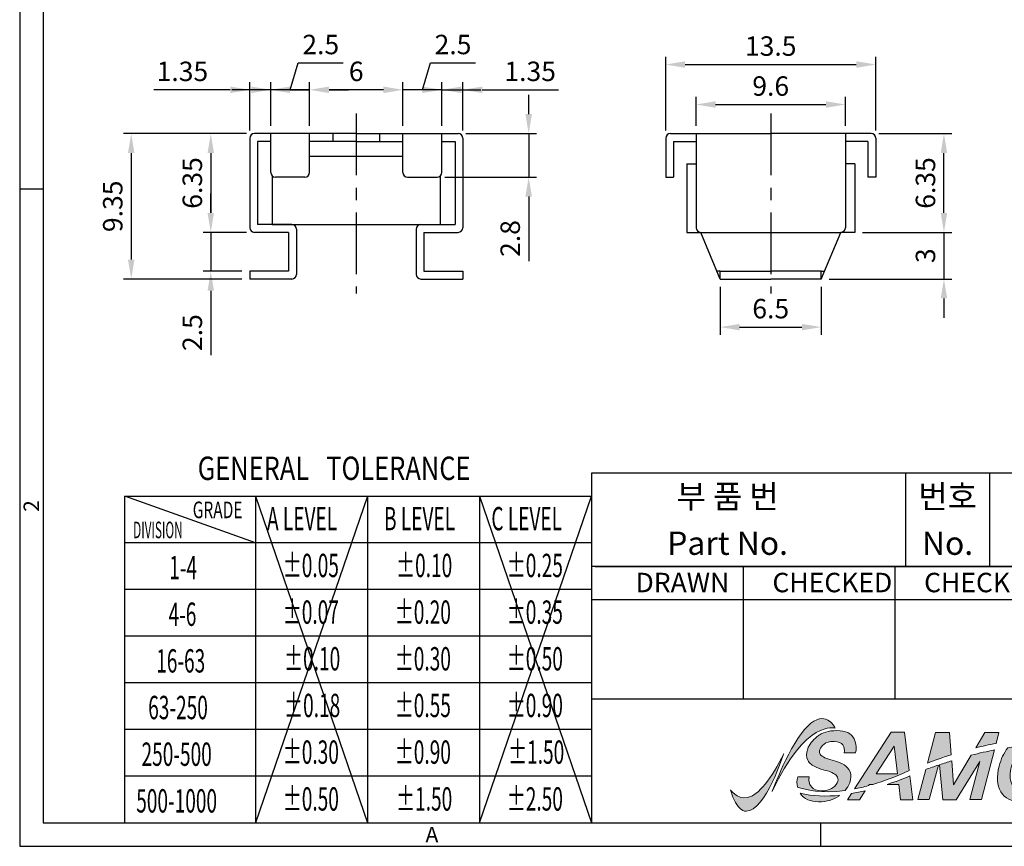
# Model space of a CAD drawing. Units: millimetres. Extents: x 0 to 254, y 0 to 188.
# Drawn here: x 0 to 127, y 0 to 106 of the extents above; entities that cross this region are included whole.
import ezdxf
from ezdxf.enums import TextEntityAlignment as Align

# ---------------------------------------------------------------- set-up
doc = ezdxf.new("R2010")
doc.units = ezdxf.units.MM
doc.header["$LTSCALE"] = 0.5
doc.linetypes.add('AUSGEZOGEN', pattern=[0])
doc.linetypes.add('CENTER', pattern=[50.8, 31.75, -6.35, 6.35, -6.35])
doc.layers.add('Default', color=7, linetype='Continuous')
doc.layers.add('중심선', color=1, linetype='Continuous')
doc.layers.add('레이어 1', color=7, linetype='Continuous', lineweight=0)
doc.styles.get("Standard").update_dxf_attribs({"font": '바른돋움 1', "width": 0.8})
doc.styles.add('style1', font='gulim.ttc')
doc.styles.add('TXT', font='simplex.shx', dxfattribs={"bigfont": 'whgtxt.shx'})
doc.dimstyles.new('ISO-25 A4[0.5]', dxfattribs={"dimtxt": 2.5, "dimasz": 2.5, "dimexe": 1, "dimexo": 1, "dimgap": 0.8, "dimtad": 1, "dimlfac": 0.5, "dimdsep": 46, "dimtxsty": 'Standard', "dimcen": 2.5, "dimclrd": 6, "dimclre": 6, "dimazin": 2, "dimtfac": 1, "dimtmove": 0, "dimatfit": 3, "dimfxl": 0, "dimarcsym": 0})

# ---------------------------------------------------------------- blocks, each defined once
blk = doc.blocks.new('*D29')
at = {"layer": 'Default', "color": 6, "lineweight": -2, "ltscale": 0.5}
for p, q in [((29.17, 91.64), (13.34, 91.64)), ((14.34, 89.14), (14.34, 75.44)), ((28.57, 72.94), (13.34, 72.94))]:
    blk.add_line(p, q, dxfattribs=at)
at = {"layer": 'Default', "color": 6, "ltscale": 0.5}
for points in [[(13.92, 89.14), (14.75, 89.14), (14.34, 91.64)], [(13.92, 75.44), (14.75, 75.44), (14.34, 72.94)]]:
    blk.add_solid(points, dxfattribs=at)
at = {"layer": 'Defpoints', "color": 0, "ltscale": 0.5}
for p in [(30.17, 91.64), (14.34, 72.94), (29.57, 72.94)]:
    blk.add_point(p, dxfattribs=at)
at = {"layer": 'Default', "color": 0, "ltscale": 0.5, "insert": (12.29, 82.29), "char_height": 2.5, "attachment_point": 5, "rotation": 90}
blk.add_mtext('9.35', dxfattribs=at)
blk = doc.blocks.new('*D30')
at = {"layer": 'Default', "color": 6, "lineweight": -2, "ltscale": 0.5}
for p, q in [((29.17, 91.64), (23.57, 91.64)), ((24.57, 89.14), (24.57, 81.44)), ((29.17, 78.94), (23.57, 78.94))]:
    blk.add_line(p, q, dxfattribs=at)
at = {"layer": 'Default', "color": 6, "ltscale": 0.5}
for points in [[(24.15, 89.14), (24.98, 89.14), (24.57, 91.64)], [(24.15, 81.44), (24.98, 81.44), (24.57, 78.94)]]:
    blk.add_solid(points, dxfattribs=at)
at = {"layer": 'Defpoints', "color": 0, "ltscale": 0.5}
for p in [(30.17, 91.64), (24.57, 78.94), (30.17, 78.94)]:
    blk.add_point(p, dxfattribs=at)
at = {"layer": 'Default', "color": 0, "ltscale": 0.5, "insert": (22.52, 85.29), "char_height": 2.5, "attachment_point": 5, "rotation": 90}
blk.add_mtext('6.35', dxfattribs=at)
blk = doc.blocks.new('*D31')
at = {"layer": 'Default', "color": 6, "lineweight": -2, "ltscale": 0.5}
for p, q in [((24.57, 81.44), (24.57, 83.94)), ((29.17, 78.94), (23.57, 78.94)), ((24.57, 78.94), (24.57, 73.94)), ((28.57, 73.94), (23.57, 73.94)), ((24.57, 71.44), (24.57, 63.15))]:
    blk.add_line(p, q, dxfattribs=at)
at = {"layer": 'Default', "color": 6, "ltscale": 0.5}
for points in [[(24.15, 81.44), (24.98, 81.44), (24.57, 78.94)], [(24.15, 71.44), (24.98, 71.44), (24.57, 73.94)]]:
    blk.add_solid(points, dxfattribs=at)
at = {"layer": 'Defpoints', "color": 0, "ltscale": 0.5}
for p in [(30.17, 78.94), (24.57, 73.94), (29.57, 73.94)]:
    blk.add_point(p, dxfattribs=at)
at = {"layer": 'Default', "color": 0, "ltscale": 0.5, "insert": (22.52, 66.05), "char_height": 2.5, "attachment_point": 5, "rotation": 90}
blk.add_mtext('2.5', dxfattribs=at)
blk = doc.blocks.new('*D3')
at = {"layer": 'Default', "color": 6, "lineweight": -2, "ltscale": 0.5}
for p, q in [((65.44, 94.14), (65.44, 96.64)), ((57.37, 91.64), (66.44, 91.64)), ((65.44, 91.64), (65.44, 86.04)), ((54.67, 86.04), (66.44, 86.04)), ((65.44, 83.54), (65.44, 75.25))]:
    blk.add_line(p, q, dxfattribs=at)
at = {"layer": 'Default', "color": 6, "ltscale": 0.5}
for points in [[(65.02, 94.14), (65.86, 94.14), (65.44, 91.64)], [(65.02, 83.54), (65.86, 83.54), (65.44, 86.04)]]:
    blk.add_solid(points, dxfattribs=at)
at = {"layer": 'Defpoints', "color": 0, "ltscale": 0.5}
for p in [(56.37, 91.64), (53.67, 86.04), (65.44, 86.04)]:
    blk.add_point(p, dxfattribs=at)
at = {"layer": 'Default', "color": 0, "ltscale": 0.5, "insert": (63.39, 78.15), "char_height": 2.5, "attachment_point": 5, "rotation": 90}
blk.add_mtext('2.8', dxfattribs=at)
blk = doc.blocks.new('*D4')
at = {"layer": 'Default', "color": 6, "lineweight": -2, "ltscale": 0.5}
for p, q in [((54.27, 92.64), (54.27, 98.27)), ((56.97, 92.04), (56.97, 98.27)), ((51.77, 97.27), (49.27, 97.27)), ((54.27, 97.27), (56.97, 97.27)), ((59.47, 97.27), (69.29, 97.27))]:
    blk.add_line(p, q, dxfattribs=at)
at = {"layer": 'Default', "color": 6, "ltscale": 0.5}
for points in [[(51.77, 97.69), (51.77, 96.85), (54.27, 97.27)], [(59.47, 97.69), (59.47, 96.85), (56.97, 97.27)]]:
    blk.add_solid(points, dxfattribs=at)
at = {"layer": 'Defpoints', "color": 0, "ltscale": 0.5}
for p in [(56.97, 97.27), (54.27, 91.64), (56.97, 91.04)]:
    blk.add_point(p, dxfattribs=at)
at = {"layer": 'Default', "color": 0, "ltscale": 0.5, "insert": (65.63, 99.32), "char_height": 2.5, "attachment_point": 5}
blk.add_mtext('1.35', dxfattribs=at)
blk = doc.blocks.new('*D5')
at = {"layer": 'Default', "color": 6, "lineweight": -2, "ltscale": 0.5}
for p, q in [((51.77, 97.27), (52.81, 100.72)), ((52.81, 100.72), (58.6, 100.72)), ((49.27, 92.64), (49.27, 98.27)), ((54.27, 92.64), (54.27, 98.27)), ((46.77, 97.27), (44.27, 97.27)), ((54.27, 97.27), (49.27, 97.27)), ((54.27, 97.27), (49.27, 97.27)), ((56.77, 97.27), (59.27, 97.27))]:
    blk.add_line(p, q, dxfattribs=at)
at = {"layer": 'Default', "color": 6, "ltscale": 0.5}
for points in [[(46.77, 97.69), (46.77, 96.85), (49.27, 97.27)], [(56.77, 97.69), (56.77, 96.85), (54.27, 97.27)]]:
    blk.add_solid(points, dxfattribs=at)
at = {"layer": 'Defpoints', "color": 0, "ltscale": 0.5}
for p in [(49.27, 97.27), (49.27, 91.64), (54.27, 91.64)]:
    blk.add_point(p, dxfattribs=at)
at = {"layer": 'Default', "color": 0, "ltscale": 0.5, "insert": (55.71, 102.77), "char_height": 2.5, "attachment_point": 5}
blk.add_mtext('2.5', dxfattribs=at)
blk = doc.blocks.new('*D6')
at = {"layer": 'Default', "color": 6, "lineweight": -2, "ltscale": 0.5}
for p, q in [((37.27, 92.64), (37.27, 98.27)), ((49.27, 92.64), (49.27, 98.27)), ((46.77, 97.27), (39.77, 97.27))]:
    blk.add_line(p, q, dxfattribs=at)
at = {"layer": 'Default', "color": 6, "ltscale": 0.5}
for points in [[(39.77, 97.69), (39.77, 96.85), (37.27, 97.27)], [(46.77, 97.69), (46.77, 96.85), (49.27, 97.27)]]:
    blk.add_solid(points, dxfattribs=at)
at = {"layer": 'Defpoints', "color": 0, "ltscale": 0.5}
for p in [(37.27, 97.27), (37.27, 91.64), (49.27, 91.64)]:
    blk.add_point(p, dxfattribs=at)
at = {"layer": 'Default', "color": 0, "ltscale": 0.5, "insert": (43.27, 99.32), "char_height": 2.5, "attachment_point": 5}
blk.add_mtext('6', dxfattribs=at)
blk = doc.blocks.new('*D20')
at = {"layer": 'Default', "color": 6, "lineweight": -2, "ltscale": 0.5}
for p, q in [((34.77, 97.27), (35.81, 100.72)), ((35.81, 100.72), (41.6, 100.72)), ((32.27, 92.64), (32.27, 98.27)), ((37.27, 92.64), (37.27, 98.27)), ((29.77, 97.27), (27.27, 97.27)), ((37.27, 97.27), (32.27, 97.27)), ((37.27, 97.27), (32.27, 97.27)), ((39.77, 97.27), (42.27, 97.27))]:
    blk.add_line(p, q, dxfattribs=at)
at = {"layer": 'Default', "color": 6, "ltscale": 0.5}
for points in [[(29.77, 97.69), (29.77, 96.85), (32.27, 97.27)], [(39.77, 97.69), (39.77, 96.85), (37.27, 97.27)]]:
    blk.add_solid(points, dxfattribs=at)
at = {"layer": 'Defpoints', "color": 0, "ltscale": 0.5}
for p in [(32.27, 97.27), (32.27, 91.64), (37.27, 91.64)]:
    blk.add_point(p, dxfattribs=at)
at = {"layer": 'Default', "color": 0, "ltscale": 0.5, "insert": (38.71, 102.77), "char_height": 2.5, "attachment_point": 5}
blk.add_mtext('2.5', dxfattribs=at)
blk = doc.blocks.new('*D21')
at = {"layer": 'Default', "color": 6, "lineweight": -2, "ltscale": 0.5}
for p, q in [((29.57, 92.04), (29.57, 98.27)), ((32.27, 92.64), (32.27, 98.27)), ((27.07, 97.27), (17.26, 97.27)), ((32.27, 97.27), (29.57, 97.27)), ((34.77, 97.27), (37.27, 97.27))]:
    blk.add_line(p, q, dxfattribs=at)
at = {"layer": 'Default', "color": 6, "ltscale": 0.5}
for points in [[(27.07, 97.69), (27.07, 96.85), (29.57, 97.27)], [(34.77, 97.69), (34.77, 96.85), (32.27, 97.27)]]:
    blk.add_solid(points, dxfattribs=at)
at = {"layer": 'Defpoints', "color": 0, "ltscale": 0.5}
for p in [(29.57, 97.27), (32.27, 91.64), (29.57, 91.04)]:
    blk.add_point(p, dxfattribs=at)
at = {"layer": 'Default', "color": 0, "ltscale": 0.5, "insert": (20.92, 99.32), "char_height": 2.5, "attachment_point": 5}
blk.add_mtext('1.35', dxfattribs=at)
blk = doc.blocks.new('*D14')
at = {"layer": 'Default', "color": 6, "lineweight": -2, "ltscale": 0.5}
for p, q in [((86.96, 92.64), (86.96, 96.38)), ((106.16, 92.64), (106.16, 96.38)), ((89.46, 95.38), (103.66, 95.38))]:
    blk.add_line(p, q, dxfattribs=at)
at = {"layer": 'Default', "color": 6, "ltscale": 0.5}
for points in [[(89.46, 95.79), (89.46, 94.96), (86.96, 95.38)], [(103.66, 95.79), (103.66, 94.96), (106.16, 95.38)]]:
    blk.add_solid(points, dxfattribs=at)
at = {"layer": 'Defpoints', "color": 0, "ltscale": 0.5}
for p in [(106.16, 95.38), (86.96, 91.64), (106.16, 91.64)]:
    blk.add_point(p, dxfattribs=at)
at = {"layer": 'Default', "color": 0, "ltscale": 0.5, "insert": (96.56, 97.43), "char_height": 2.5, "attachment_point": 5}
blk.add_mtext('9.6', dxfattribs=at)
blk = doc.blocks.new('*D15')
at = {"layer": 'Default', "color": 6, "lineweight": -2, "ltscale": 0.5}
for p, q in [((90.06, 71.94), (90.06, 65.76)), ((103.06, 71.94), (103.06, 65.76)), ((92.56, 66.76), (100.56, 66.76))]:
    blk.add_line(p, q, dxfattribs=at)
at = {"layer": 'Default', "color": 6, "ltscale": 0.5}
for points in [[(92.56, 67.17), (92.56, 66.34), (90.06, 66.76)], [(100.56, 67.17), (100.56, 66.34), (103.06, 66.76)]]:
    blk.add_solid(points, dxfattribs=at)
at = {"layer": 'Defpoints', "color": 0, "ltscale": 0.5}
for p in [(90.06, 72.94), (103.06, 72.94), (103.06, 66.76)]:
    blk.add_point(p, dxfattribs=at)
at = {"layer": 'Default', "color": 0, "ltscale": 0.5, "insert": (96.56, 68.81), "char_height": 2.5, "attachment_point": 5}
blk.add_mtext('6.5', dxfattribs=at)
blk = doc.blocks.new('*D7')
at = {"layer": 'Default', "color": 6, "lineweight": -2, "ltscale": 0.5}
for p, q in [((83.06, 92.04), (83.06, 101.52)), ((110.06, 92.04), (110.06, 101.52)), ((85.56, 100.52), (107.56, 100.52))]:
    blk.add_line(p, q, dxfattribs=at)
at = {"layer": 'Default', "color": 6, "ltscale": 0.5}
for points in [[(85.56, 100.94), (85.56, 100.1), (83.06, 100.52)], [(107.56, 100.94), (107.56, 100.1), (110.06, 100.52)]]:
    blk.add_solid(points, dxfattribs=at)
at = {"layer": 'Defpoints', "color": 0, "ltscale": 0.5}
for p in [(110.06, 100.52), (83.06, 91.04), (110.06, 91.04)]:
    blk.add_point(p, dxfattribs=at)
at = {"layer": 'Default', "color": 0, "ltscale": 0.5, "insert": (96.56, 102.57), "char_height": 2.5, "attachment_point": 5}
blk.add_mtext('13.5', dxfattribs=at)
blk = doc.blocks.new('*D8')
at = {"layer": 'Default', "color": 6, "lineweight": -2, "ltscale": 0.5}
for p, q in [((118.83, 81.44), (118.83, 83.94)), ((108.36, 78.94), (119.83, 78.94)), ((118.83, 78.94), (118.83, 72.94)), ((104.06, 72.94), (119.83, 72.94)), ((118.83, 70.44), (118.83, 67.94))]:
    blk.add_line(p, q, dxfattribs=at)
at = {"layer": 'Default', "color": 6, "ltscale": 0.5}
for points in [[(118.42, 81.44), (119.25, 81.44), (118.83, 78.94)], [(118.42, 70.44), (119.25, 70.44), (118.83, 72.94)]]:
    blk.add_solid(points, dxfattribs=at)
at = {"layer": 'Defpoints', "color": 0, "ltscale": 0.5}
for p in [(107.36, 78.94), (103.06, 72.94), (118.83, 72.94)]:
    blk.add_point(p, dxfattribs=at)
at = {"layer": 'Default', "color": 0, "ltscale": 0.5, "insert": (116.78, 75.94), "char_height": 2.5, "attachment_point": 5, "rotation": 90}
blk.add_mtext('3', dxfattribs=at)
blk = doc.blocks.new('*D9')
at = {"layer": 'Default', "color": 6, "lineweight": -2, "ltscale": 0.5}
for p, q in [((110.46, 91.64), (119.83, 91.64)), ((118.83, 81.44), (118.83, 89.14)), ((108.36, 78.94), (119.83, 78.94))]:
    blk.add_line(p, q, dxfattribs=at)
at = {"layer": 'Default', "color": 6, "ltscale": 0.5}
for points in [[(118.42, 89.14), (119.25, 89.14), (118.83, 91.64)], [(118.42, 81.44), (119.25, 81.44), (118.83, 78.94)]]:
    blk.add_solid(points, dxfattribs=at)
at = {"layer": 'Defpoints', "color": 0, "ltscale": 0.5}
for p in [(109.46, 91.64), (118.83, 91.64), (107.36, 78.94)]:
    blk.add_point(p, dxfattribs=at)
at = {"layer": 'Default', "color": 0, "ltscale": 0.5, "insert": (116.78, 85.29), "char_height": 2.5, "attachment_point": 5, "rotation": 90}
blk.add_mtext('6.35', dxfattribs=at)
blk = doc.blocks.new('Block_1')
at = {"layer": '레이어 1'}
h = blk.add_hatch(color=253, dxfattribs=at)
h.dxf.hatch_style = 2
edge = h.paths.add_edge_path()
edge.add_spline(control_points=[(89.03, -153.11), (89.03, -153.11), (91.34, -146.85), (93.62, -144.67), (95.89, -142.49), (97.05, -144.73), (97.13, -144.95), (97.13, -144.95), (93.38, -143.76), (89.03, -153.11)], knot_values=[0, 0, 0, 0, 1, 1, 1, 2, 2, 2, 3, 3, 3, 3], degree=3, periodic=0)
h = blk.add_hatch(color=253, dxfattribs=at)
h.dxf.hatch_style = 2
edge = h.paths.add_edge_path()
edge.add_spline(control_points=[(83.67, -152.86), (83.67, -152.86), (84.47, -154.1), (85.88, -153.86), (87.29, -153.61), (88.99, -151.43), (90.53, -148.21), (90.53, -148.21), (88.2, -155.66), (85.69, -155.62), (85.69, -155.62), (84.49, -155.78), (83.67, -152.86)], knot_values=[0, 0, 0, 0, 1, 1, 1, 2, 2, 2, 3, 3, 3, 4, 4, 4, 4], degree=3, periodic=0)
for points, knots in [([(89.03, -153.11), (89.03, -153.11), (91.34, -146.85), (93.62, -144.67), (95.89, -142.49), (97.05, -144.73), (97.13, -144.95), (97.13, -144.95), (93.38, -143.76), (89.03, -153.11)], [0, 0, 0, 0, 1, 1, 1, 2, 2, 2, 3, 3, 3, 3]), ([(83.67, -152.86), (83.67, -152.86), (84.47, -154.1), (85.88, -153.86), (87.29, -153.61), (88.99, -151.43), (90.53, -148.21), (90.53, -148.21), (88.2, -155.66), (85.69, -155.62), (85.69, -155.62), (84.49, -155.78), (83.67, -152.86)], [0, 0, 0, 0, 1, 1, 1, 2, 2, 2, 3, 3, 3, 4, 4, 4, 4])]:
    blk.add_open_spline(points, degree=3, knots=knots, dxfattribs=at)
blk = doc.blocks.new('Block_2')
at = {"layer": '레이어 1'}
h = blk.add_hatch(color=253, dxfattribs=at)
h.dxf.hatch_style = 2
edge = h.paths.add_edge_path()
edge.add_spline(control_points=[(112.36, -152.23), (112.36, -152.23), (112.13, -149.15), (112.13, -149.15), (111.63, -149.3), (111.1, -149.47), (110.56, -149.65), (110.56, -149.65), (110.97, -154.15), (110.97, -154.15), (110.97, -154.15), (112.72, -154.15), (112.72, -154.15), (112.72, -154.15), (115.73, -149.25), (115.73, -149.25), (115.73, -149.25), (114.44, -154.14), (114.44, -154.14), (114.44, -154.14), (115.94, -154.14), (115.94, -154.14), (115.94, -154.14), (117.61, -147.75), (117.61, -147.75), (116.7, -147.93), (115.71, -148.15), (114.63, -148.43), (114.63, -148.43), (112.36, -152.23), (112.36, -152.23)], knot_values=[0, 0, 0, 0, 1, 1, 1, 2, 2, 2, 3, 3, 3, 4, 4, 4, 5, 5, 5, 6, 6, 6, 7, 7, 7, 8, 8, 8, 9, 9, 9, 10, 10, 10, 10], degree=3, periodic=0)
h = blk.add_hatch(color=253, dxfattribs=at)
h.dxf.hatch_style = 2
edge = h.paths.add_edge_path()
edge.add_spline(control_points=[(124.55, -147.56), (124.82, -148.16), (124.83, -148.91), (124.59, -149.82), (124.35, -150.75), (123.93, -151.52), (123.35, -152.11), (122.76, -152.71), (122.1, -153.01), (121.37, -153.01), (120.62, -153.01), (120.12, -152.71), (119.85, -152.11), (119.59, -151.52), (119.58, -150.75), (119.83, -149.82), (120.07, -148.91), (120.48, -148.16), (121.05, -147.56), (121.15, -147.46), (121.26, -147.37), (121.37, -147.28), (120.75, -147.31), (120.07, -147.37), (119.33, -147.47), (118.83, -148.15), (118.46, -148.93), (118.23, -149.82), (117.87, -151.17), (117.95, -152.27), (118.44, -153.12), (118.94, -153.96), (119.79, -154.39), (121, -154.39), (122.22, -154.39), (123.29, -153.96), (124.23, -153.12), (125.17, -152.27), (125.82, -151.17), (126.18, -149.82), (126.35, -149.18), (126.42, -148.59), (126.39, -148.06), (125.96, -147.82), (125.34, -147.59), (124.48, -147.43), (124.5, -147.48), (124.53, -147.52), (124.55, -147.56)], knot_values=[0, 0, 0, 0, 1, 1, 1, 2, 2, 2, 3, 3, 3, 4, 4, 4, 5, 5, 5, 6, 6, 6, 7, 7, 7, 8, 8, 8, 9, 9, 9, 10, 10, 10, 11, 11, 11, 12, 12, 12, 13, 13, 13, 14, 14, 14, 15, 15, 15, 16, 16, 16, 16], degree=3, periodic=0)
h = blk.add_hatch(color=253, dxfattribs=at)
h.dxf.hatch_style = 2
edge = h.paths.add_edge_path()
edge.add_spline(control_points=[(107.76, -154.14), (107.76, -154.14), (109.25, -154.14), (109.25, -154.14), (109.25, -154.14), (110.42, -149.7), (110.42, -149.7), (109.89, -149.88), (109.34, -150.06), (108.78, -150.27), (108.78, -150.27), (107.76, -154.14), (107.76, -154.14)], knot_values=[0, 0, 0, 0, 1, 1, 1, 2, 2, 2, 3, 3, 3, 4, 4, 4, 4], degree=3, periodic=0)
h = blk.add_hatch(color=253, dxfattribs=at)
h.dxf.hatch_style = 2
edge = h.paths.add_edge_path()
edge.add_spline(control_points=[(105.31, -152.19), (105.31, -152.19), (105.54, -154.15), (105.54, -154.15), (105.54, -154.15), (107.12, -154.15), (107.12, -154.15), (107.12, -154.15), (106.75, -151.09), (106.75, -151.09), (106.06, -151.38), (105.04, -151.79), (103.83, -152.19), (103.83, -152.19), (105.31, -152.19), (105.31, -152.19)], knot_values=[0, 0, 0, 0, 1, 1, 1, 2, 2, 2, 3, 3, 3, 4, 4, 4, 5, 5, 5, 5], degree=3, periodic=0)
h = blk.add_hatch(color=253, dxfattribs=at)
h.dxf.hatch_style = 2
edge = h.paths.add_edge_path()
edge.add_spline(control_points=[(98.72, -154.16), (98.72, -154.16), (100.27, -154.16), (100.27, -154.16), (100.27, -154.16), (101.02, -152.99), (101.02, -152.99), (100.44, -153.13), (99.84, -153.26), (99.23, -153.36), (99.23, -153.36), (98.72, -154.16), (98.72, -154.16)], knot_values=[0, 0, 0, 0, 1, 1, 1, 2, 2, 2, 3, 3, 3, 4, 4, 4, 4], degree=3, periodic=0)
h = blk.add_hatch(color=253, dxfattribs=at)
h.dxf.hatch_style = 2
edge = h.paths.add_edge_path()
edge.add_spline(control_points=[(92.65, -153.32), (92.66, -153.33), (92.67, -153.35), (92.68, -153.37), (93.14, -154.07), (93.92, -154.41), (95.02, -154.41), (96.03, -154.41), (96.9, -154.17), (97.61, -153.67), (97.65, -153.64), (97.7, -153.6), (97.74, -153.57), (96.01, -153.75), (94.25, -153.72), (92.65, -153.32)], knot_values=[0, 0, 0, 0, 1, 1, 1, 2, 2, 2, 3, 3, 3, 4, 4, 4, 5, 5, 5, 5], degree=3, periodic=0)
for points, knots in [([(112.36, -152.23), (112.36, -152.23), (112.13, -149.15), (112.13, -149.15), (111.63, -149.3), (111.1, -149.47), (110.56, -149.65), (110.56, -149.65), (110.97, -154.15), (110.97, -154.15), (110.97, -154.15), (112.72, -154.15), (112.72, -154.15), (112.72, -154.15), (115.73, -149.25), (115.73, -149.25), (115.73, -149.25), (114.44, -154.14), (114.44, -154.14), (114.44, -154.14), (115.94, -154.14), (115.94, -154.14), (115.94, -154.14), (117.61, -147.75), (117.61, -147.75), (116.7, -147.93), (115.71, -148.15), (114.63, -148.43), (114.63, -148.43), (112.36, -152.23), (112.36, -152.23)], [0, 0, 0, 0, 1, 1, 1, 2, 2, 2, 3, 3, 3, 4, 4, 4, 5, 5, 5, 6, 6, 6, 7, 7, 7, 8, 8, 8, 9, 9, 9, 10, 10, 10, 10]), ([(124.55, -147.56), (124.82, -148.16), (124.83, -148.91), (124.59, -149.82), (124.35, -150.75), (123.93, -151.52), (123.35, -152.11), (122.76, -152.71), (122.1, -153.01), (121.37, -153.01), (120.62, -153.01), (120.12, -152.71), (119.85, -152.11), (119.59, -151.52), (119.58, -150.75), (119.83, -149.82), (120.07, -148.91), (120.48, -148.16), (121.05, -147.56), (121.15, -147.46), (121.26, -147.37), (121.37, -147.28), (120.75, -147.31), (120.07, -147.37), (119.33, -147.47), (118.83, -148.15), (118.46, -148.93), (118.23, -149.82), (117.87, -151.17), (117.95, -152.27), (118.44, -153.12), (118.94, -153.96), (119.79, -154.39), (121, -154.39), (122.22, -154.39), (123.29, -153.96), (124.23, -153.12), (125.17, -152.27), (125.82, -151.17), (126.18, -149.82), (126.35, -149.18), (126.42, -148.59), (126.39, -148.06), (125.96, -147.82), (125.34, -147.59), (124.48, -147.43), (124.5, -147.48), (124.53, -147.52), (124.55, -147.56)], [0, 0, 0, 0, 1, 1, 1, 2, 2, 2, 3, 3, 3, 4, 4, 4, 5, 5, 5, 6, 6, 6, 7, 7, 7, 8, 8, 8, 9, 9, 9, 10, 10, 10, 11, 11, 11, 12, 12, 12, 13, 13, 13, 14, 14, 14, 15, 15, 15, 16, 16, 16, 16]), ([(107.76, -154.14), (107.76, -154.14), (109.25, -154.14), (109.25, -154.14), (109.25, -154.14), (110.42, -149.7), (110.42, -149.7), (109.89, -149.88), (109.34, -150.06), (108.78, -150.27), (108.78, -150.27), (107.76, -154.14), (107.76, -154.14)], [0, 0, 0, 0, 1, 1, 1, 2, 2, 2, 3, 3, 3, 4, 4, 4, 4]), ([(105.31, -152.19), (105.31, -152.19), (105.54, -154.15), (105.54, -154.15), (105.54, -154.15), (107.12, -154.15), (107.12, -154.15), (107.12, -154.15), (106.75, -151.09), (106.75, -151.09), (106.06, -151.38), (105.04, -151.79), (103.83, -152.19), (103.83, -152.19), (105.31, -152.19), (105.31, -152.19)], [0, 0, 0, 0, 1, 1, 1, 2, 2, 2, 3, 3, 3, 4, 4, 4, 5, 5, 5, 5]), ([(98.72, -154.16), (98.72, -154.16), (100.27, -154.16), (100.27, -154.16), (100.27, -154.16), (101.02, -152.99), (101.02, -152.99), (100.44, -153.13), (99.84, -153.26), (99.23, -153.36), (99.23, -153.36), (98.72, -154.16), (98.72, -154.16)], [0, 0, 0, 0, 1, 1, 1, 2, 2, 2, 3, 3, 3, 4, 4, 4, 4]), ([(92.65, -153.32), (92.66, -153.33), (92.67, -153.35), (92.68, -153.37), (93.14, -154.07), (93.92, -154.41), (95.02, -154.41), (96.03, -154.41), (96.9, -154.17), (97.61, -153.67), (97.65, -153.64), (97.7, -153.6), (97.74, -153.57), (96.01, -153.75), (94.25, -153.72), (92.65, -153.32)], [0, 0, 0, 0, 1, 1, 1, 2, 2, 2, 3, 3, 3, 4, 4, 4, 5, 5, 5, 5])]:
    blk.add_open_spline(points, degree=3, knots=knots, dxfattribs=at)
blk = doc.blocks.new('Block_3')
at = {"layer": '레이어 1'}
h = blk.add_hatch(color=253, dxfattribs=at)
h.dxf.hatch_style = 2
edge = h.paths.add_edge_path()
edge.add_spline(control_points=[(98.41, -152.96), (98.68, -152.65), (98.88, -152.31), (99.01, -151.96), (99.2, -151.42), (99.22, -150.95), (99.06, -150.56), (98.9, -150.16), (98.64, -149.86), (98.29, -149.65), (97.88, -149.41), (97.47, -149.24), (97.05, -149.14), (96.62, -149.04), (96.27, -148.94), (95.99, -148.83), (95.73, -148.72), (95.51, -148.58), (95.32, -148.41), (95.13, -148.24), (95.09, -148.01), (95.19, -147.71), (95.27, -147.46), (95.45, -147.22), (95.72, -147), (96, -146.78), (96.42, -146.66), (97, -146.66), (97.57, -146.66), (97.95, -146.81), (98.14, -147.11), (98.33, -147.4), (98.38, -147.74), (98.28, -148.13), (98.28, -148.13), (99.76, -148.13), (99.76, -148.13), (99.93, -147.62), (99.87, -147.02), (99.57, -146.31), (99.26, -145.61), (98.52, -145.26), (97.35, -145.26), (96.31, -145.26), (95.47, -145.51), (94.83, -146.02), (94.2, -146.54), (93.79, -147.06), (93.61, -147.61), (93.41, -148.19), (93.42, -148.68), (93.63, -149.07), (93.84, -149.46), (94.2, -149.76), (94.69, -149.98), (95.09, -150.17), (95.48, -150.3), (95.88, -150.37), (96.27, -150.43), (96.62, -150.57), (96.95, -150.76), (97.19, -150.88), (97.36, -151.04), (97.45, -151.25), (97.55, -151.45), (97.53, -151.69), (97.4, -151.97), (97.25, -152.28), (97, -152.53), (96.67, -152.72), (96.34, -152.91), (95.91, -153.01), (95.39, -153.01), (94.82, -153.01), (94.38, -152.83), (94.08, -152.48), (93.78, -152.13), (93.69, -151.71), (93.82, -151.22), (93.82, -151.22), (92.34, -151.22), (92.34, -151.22), (92.2, -151.66), (92.19, -152.1), (92.3, -152.52), (93.35, -152.9), (95.36, -153.36), (98.41, -152.96)], knot_values=[0, 0, 0, 0, 1, 1, 1, 2, 2, 2, 3, 3, 3, 4, 4, 4, 5, 5, 5, 6, 6, 6, 7, 7, 7, 8, 8, 8, 9, 9, 9, 10, 10, 10, 11, 11, 11, 12, 12, 12, 13, 13, 13, 14, 14, 14, 15, 15, 15, 16, 16, 16, 17, 17, 17, 18, 18, 18, 19, 19, 19, 20, 20, 20, 21, 21, 21, 22, 22, 22, 23, 23, 23, 24, 24, 24, 25, 25, 25, 26, 26, 26, 27, 27, 27, 28, 28, 28, 29, 29, 29, 29], degree=3, periodic=0)
h = blk.add_hatch(color=253, dxfattribs=at)
h.dxf.hatch_style = 2
edge = h.paths.add_edge_path()
edge.add_spline(control_points=[(104.74, -147.25), (104.74, -147.25), (105.14, -150.82), (105.14, -150.82), (105.14, -150.82), (102.43, -150.82), (102.43, -150.82), (102.43, -150.82), (104.74, -147.25), (104.74, -147.25)], knot_values=[0, 0, 0, 0, 1, 1, 1, 2, 2, 2, 3, 3, 3, 3], degree=3, periodic=0)
edge = h.paths.add_edge_path()
edge.add_spline(control_points=[(101.54, -152.19), (101.54, -152.19), (101.98, -152.19), (101.98, -152.19), (103.39, -151.77), (104.95, -151.2), (106.67, -150.41), (106.67, -150.41), (106.07, -145.48), (106.07, -145.48), (106.07, -145.48), (104.33, -145.48), (104.33, -145.48), (104.33, -145.48), (99.62, -152.76), (99.62, -152.76), (100.19, -152.65), (100.8, -152.51), (101.44, -152.34), (101.44, -152.34), (101.54, -152.19), (101.54, -152.19)], knot_values=[0, 0, 0, 0, 1, 1, 1, 2, 2, 2, 3, 3, 3, 4, 4, 4, 5, 5, 5, 6, 6, 6, 7, 7, 7, 7], degree=3, periodic=0)
h = blk.add_hatch(color=253, dxfattribs=at)
h.dxf.hatch_style = 2
edge = h.paths.add_edge_path()
edge.add_spline(control_points=[(111.85, -145.49), (111.85, -145.49), (110.04, -145.49), (110.04, -145.49), (110.04, -145.49), (109, -149.44), (109, -149.44), (109.82, -149.12), (110.87, -148.74), (112.07, -148.36), (112.07, -148.36), (111.85, -145.49), (111.85, -145.49)], knot_values=[0, 0, 0, 0, 1, 1, 1, 2, 2, 2, 3, 3, 3, 4, 4, 4, 4], degree=3, periodic=0)
h = blk.add_hatch(color=253, dxfattribs=at)
h.dxf.hatch_style = 2
edge = h.paths.add_edge_path()
edge.add_spline(control_points=[(118.2, -145.49), (118.2, -145.49), (116.39, -145.49), (116.39, -145.49), (116.39, -145.49), (115.21, -147.47), (115.21, -147.47), (116.06, -147.26), (116.94, -147.07), (117.83, -146.91), (117.83, -146.91), (118.2, -145.49), (118.2, -145.49)], knot_values=[0, 0, 0, 0, 1, 1, 1, 2, 2, 2, 3, 3, 3, 4, 4, 4, 4], degree=3, periodic=0)
h = blk.add_hatch(color=253, dxfattribs=at)
h.dxf.hatch_style = 2
edge = h.paths.add_edge_path()
edge.add_spline(control_points=[(126.14, -146.88), (126.09, -146.76), (126.03, -146.65), (125.97, -146.54), (125.47, -145.69), (124.62, -145.27), (123.41, -145.27), (122.2, -145.27), (121.12, -145.69), (120.18, -146.54), (120.16, -146.55), (120.15, -146.57), (120.13, -146.58), (122.25, -146.37), (124.33, -146.4), (126.14, -146.88)], knot_values=[0, 0, 0, 0, 1, 1, 1, 2, 2, 2, 3, 3, 3, 4, 4, 4, 5, 5, 5, 5], degree=3, periodic=0)
for points, knots in [([(98.41, -152.96), (98.68, -152.65), (98.88, -152.31), (99.01, -151.96), (99.2, -151.42), (99.22, -150.95), (99.06, -150.56), (98.9, -150.16), (98.64, -149.86), (98.29, -149.65), (97.88, -149.41), (97.47, -149.24), (97.05, -149.14), (96.62, -149.04), (96.27, -148.94), (95.99, -148.83), (95.73, -148.72), (95.51, -148.58), (95.32, -148.41), (95.13, -148.24), (95.09, -148.01), (95.19, -147.71), (95.27, -147.46), (95.45, -147.22), (95.72, -147), (96, -146.78), (96.42, -146.66), (97, -146.66), (97.57, -146.66), (97.95, -146.81), (98.14, -147.11), (98.33, -147.4), (98.38, -147.74), (98.28, -148.13), (98.28, -148.13), (99.76, -148.13), (99.76, -148.13), (99.93, -147.62), (99.87, -147.02), (99.57, -146.31), (99.26, -145.61), (98.52, -145.26), (97.35, -145.26), (96.31, -145.26), (95.47, -145.51), (94.83, -146.02), (94.2, -146.54), (93.79, -147.06), (93.61, -147.61), (93.41, -148.19), (93.42, -148.68), (93.63, -149.07), (93.84, -149.46), (94.2, -149.76), (94.69, -149.98), (95.09, -150.17), (95.48, -150.3), (95.88, -150.37), (96.27, -150.43), (96.62, -150.57), (96.95, -150.76), (97.19, -150.88), (97.36, -151.04), (97.45, -151.25), (97.55, -151.45), (97.53, -151.69), (97.4, -151.97), (97.25, -152.28), (97, -152.53), (96.67, -152.72), (96.34, -152.91), (95.91, -153.01), (95.39, -153.01), (94.82, -153.01), (94.38, -152.83), (94.08, -152.48), (93.78, -152.13), (93.69, -151.71), (93.82, -151.22), (93.82, -151.22), (92.34, -151.22), (92.34, -151.22), (92.2, -151.66), (92.19, -152.1), (92.3, -152.52), (93.35, -152.9), (95.36, -153.36), (98.41, -152.96)], [0, 0, 0, 0, 1, 1, 1, 2, 2, 2, 3, 3, 3, 4, 4, 4, 5, 5, 5, 6, 6, 6, 7, 7, 7, 8, 8, 8, 9, 9, 9, 10, 10, 10, 11, 11, 11, 12, 12, 12, 13, 13, 13, 14, 14, 14, 15, 15, 15, 16, 16, 16, 17, 17, 17, 18, 18, 18, 19, 19, 19, 20, 20, 20, 21, 21, 21, 22, 22, 22, 23, 23, 23, 24, 24, 24, 25, 25, 25, 26, 26, 26, 27, 27, 27, 28, 28, 28, 29, 29, 29, 29]), ([(101.54, -152.19), (101.54, -152.19), (101.98, -152.19), (101.98, -152.19), (103.39, -151.77), (104.95, -151.2), (106.67, -150.41), (106.67, -150.41), (106.07, -145.48), (106.07, -145.48), (106.07, -145.48), (104.33, -145.48), (104.33, -145.48), (104.33, -145.48), (99.62, -152.76), (99.62, -152.76), (100.19, -152.65), (100.8, -152.51), (101.44, -152.34), (101.44, -152.34), (101.54, -152.19), (101.54, -152.19)], [0, 0, 0, 0, 1, 1, 1, 2, 2, 2, 3, 3, 3, 4, 4, 4, 5, 5, 5, 6, 6, 6, 7, 7, 7, 7]), ([(111.85, -145.49), (111.85, -145.49), (110.04, -145.49), (110.04, -145.49), (110.04, -145.49), (109, -149.44), (109, -149.44), (109.82, -149.12), (110.87, -148.74), (112.07, -148.36), (112.07, -148.36), (111.85, -145.49), (111.85, -145.49)], [0, 0, 0, 0, 1, 1, 1, 2, 2, 2, 3, 3, 3, 4, 4, 4, 4]), ([(118.2, -145.49), (118.2, -145.49), (116.39, -145.49), (116.39, -145.49), (116.39, -145.49), (115.21, -147.47), (115.21, -147.47), (116.06, -147.26), (116.94, -147.07), (117.83, -146.91), (117.83, -146.91), (118.2, -145.49), (118.2, -145.49)], [0, 0, 0, 0, 1, 1, 1, 2, 2, 2, 3, 3, 3, 4, 4, 4, 4]), ([(126.14, -146.88), (126.09, -146.76), (126.03, -146.65), (125.97, -146.54), (125.47, -145.69), (124.62, -145.27), (123.41, -145.27), (122.2, -145.27), (121.12, -145.69), (120.18, -146.54), (120.16, -146.55), (120.15, -146.57), (120.13, -146.58), (122.25, -146.37), (124.33, -146.4), (126.14, -146.88)], [0, 0, 0, 0, 1, 1, 1, 2, 2, 2, 3, 3, 3, 4, 4, 4, 5, 5, 5, 5]), ([(104.74, -147.25), (104.74, -147.25), (105.14, -150.82), (105.14, -150.82), (105.14, -150.82), (102.43, -150.82), (102.43, -150.82), (102.43, -150.82), (104.74, -147.25), (104.74, -147.25)], [0, 0, 0, 0, 1, 1, 1, 2, 2, 2, 3, 3, 3, 3])]:
    blk.add_open_spline(points, degree=3, knots=knots, dxfattribs=at)
blk = doc.blocks.new('Block_0')
at = {"layer": '레이어 1'}
for name in ['Block_1', 'Block_3', 'Block_2']:
    blk.add_blockref(name, (0, 0), dxfattribs=at)

msp = doc.modelspace()

# ---------------------------------------------------------------- linework, layer by layer
at = {"color": 3}
for p, q in [((0, 187.5), (0, 0)), ((3, 184.5), (3, 3)), ((3, 84.5), (0, 84.5)), ((251.5, 47.975), (73.5, 47.975)), ((251.5, 35.975), (73.5, 35.975)), ((3, 3), (251.5, 3)), ((103, 0), (103, 3)), ((0, 0), (254.5, 0))]:
    msp.add_line(p, q, dxfattribs=at)
at = {"color": 3, "linetype": 'AUSGEZOGEN'}
for p, q in [((73.5, 47.975), (73.5, 3)), ((13.5, 45), (73.5, 45)), ((13.5, 3), (13.5, 45)), ((30.3, 45), (30.3, 3)), ((73.5, 45), (73.5, 3)), ((73.5, 39), (13.5, 39)), ((73.5, 39), (13.5, 39)), ((74, 35.975), (251.5, 35.975))]:
    msp.add_line(p, q, dxfattribs=at)
at = {"color": 5}
for p, q in [((251.5, 47.975), (73.5, 47.975)), ((113.9, 47.975), (113.9, 35.975)), ((124.7, 47.975), (124.7, 35.975)), ((30.3, 39), (13.5, 45)), ((44.7, 45), (30.3, 3)), ((30.3, 45), (44.7, 3)), ((44.7, 45), (44.7, 3)), ((59.1, 45), (59.1, 3)), ((59.1, 45), (73.5, 3)), ((59.1, 3), (73.5, 45)), ((93.005, 35.975), (93.005, 18.975)), ((112.505, 35.975), (112.505, 18.975)), ((73.5, 33), (13.5, 33)), ((73.505, 31.725), (151.505, 31.725)), ((73.5, 27), (13.5, 27)), ((73.5, 21), (13.5, 21)), ((73.5, 18.975), (151.505, 18.975)), ((73.5, 15), (13.5, 15)), ((73.5, 9), (13.5, 9))]:
    msp.add_line(p, q, dxfattribs=at)
at = {"layer": 'Default', "color": 0, "ltscale": 0.5}
for p, q in [((43.275, 91.643), (30.175, 91.643)), ((32.275, 86.643), (32.275, 91.643)), ((37.275, 86.643), (37.275, 91.643)), ((40.275, 91.643), (40.275, 90.643)), ((43.275, 91.643), (56.375, 91.643)), ((46.275, 91.643), (46.275, 90.643)), ((49.275, 86.643), (49.275, 91.643)), ((54.275, 86.643), (54.275, 91.643)), ((83.657, 91.643), (96.557, 91.643)), ((86.957, 91.643), (86.957, 79.543)), ((109.457, 91.643), (96.557, 91.643)), ((106.157, 91.643), (106.157, 79.543)), ((29.575, 91.043), (29.575, 79.543)), ((30.575, 90.643), (30.575, 79.943)), ((32.275, 90.643), (30.575, 90.643)), ((43.275, 90.643), (37.275, 90.643)), ((43.275, 90.643), (49.275, 90.643)), ((54.275, 90.643), (55.975, 90.643)), ((55.975, 90.643), (55.975, 79.943)), ((56.975, 91.043), (56.975, 79.543)), ((83.057, 91.043), (83.057, 86.043)), ((84.057, 90.643), (86.957, 90.643)), ((84.057, 90.643), (84.057, 86.043)), ((109.057, 90.643), (106.157, 90.643)), ((109.057, 90.643), (109.057, 86.043)), ((110.057, 91.043), (110.057, 86.043)), ((37.275, 88.743), (49.275, 88.743)), ((85.757, 87.743), (85.757, 78.943)), ((85.757, 87.743), (86.957, 87.743)), ((107.357, 87.743), (106.157, 87.743)), ((107.357, 87.743), (107.357, 78.943)), ((32.475, 86.196), (32.475, 79.943)), ((54.075, 86.196), (54.075, 79.943)), ((36.675, 86.043), (32.875, 86.043)), ((49.875, 86.043), (53.675, 86.043)), ((83.057, 86.043), (84.057, 86.043)), ((110.057, 86.043), (109.057, 86.043)), ((34.975, 79.943), (30.575, 79.943)), ((32.475, 79.943), (54.075, 79.943)), ((51.575, 79.943), (55.975, 79.943)), ((34.575, 78.943), (30.175, 78.943)), ((34.575, 78.943), (34.575, 73.943)), ((35.575, 79.343), (35.575, 73.543)), ((50.975, 79.343), (50.975, 73.543)), ((51.975, 78.943), (51.975, 73.943)), ((51.975, 78.943), (56.375, 78.943)), ((85.757, 78.943), (87.557, 78.943)), ((90.057, 72.943), (87.557, 78.943)), ((87.557, 78.943), (105.557, 78.943)), ((103.057, 72.943), (105.557, 78.943)), ((107.357, 78.943), (105.557, 78.943)), ((34.575, 73.943), (29.575, 73.943)), ((29.575, 73.943), (29.575, 72.943)), ((51.975, 73.943), (56.975, 73.943)), ((56.975, 73.943), (56.975, 72.943)), ((90.057, 73.943), (89.641, 73.943)), ((90.057, 73.943), (96.557, 73.943)), ((90.057, 72.943), (90.057, 73.943)), ((103.057, 73.943), (96.557, 73.943)), ((103.057, 72.943), (103.057, 73.943)), ((103.057, 73.943), (103.474, 73.943)), ((34.975, 72.943), (29.575, 72.943)), ((51.575, 72.943), (56.975, 72.943)), ((90.057, 72.943), (96.557, 72.943)), ((103.057, 72.943), (96.557, 72.943))]:
    msp.add_line(p, q, dxfattribs=at)
for centre, start, end in [((30.175, 91.043), 90, 180), ((56.375, 91.043), 0, 90), ((83.657, 91.043), 90, 180), ((109.457, 91.043), 0, 90), ((32.875, 86.643), 180, 270), ((36.675, 86.643), 270, 0), ((49.875, 86.643), 180, 270), ((53.675, 86.643), 270, 0), ((34.975, 79.343), 0, 90), ((51.575, 79.343), 90, 180), ((30.175, 79.543), 180, 270), ((56.375, 79.543), 270, 0), ((87.557, 79.543), 180, 270), ((105.557, 79.543), 270, 0), ((34.975, 73.543), 270, 0), ((51.575, 73.543), 180, 270)]:
    msp.add_arc(centre, 0.6, start, end, dxfattribs=at)
at = {"layer": '중심선', "color": 1, "linetype": 'CENTER', "ltscale": 0.5}
for p, q in [((43.275, 94.211), (43.275, 71.092)), ((96.557, 94.211), (96.557, 71.092))]:
    msp.add_line(p, q, dxfattribs=at)

# ---------------------------------------------------------------- block references
at = {"layer": '레이어 1'}
msp.add_blockref('Block_0', (7.702, 160.138), dxfattribs=at)

# ---------------------------------------------------------------- texts
at = {"color": 3, "linetype": 'AUSGEZOGEN', "style": 'TXT'}
for s, height, width, p in [('GENERAL   TOLERANCE', 3, 0.8, (22.885, 47.108)), ('GRADE', 2.14, 0.683721, (22.243, 42.191)), ('A LEVEL', 3, 0.6, (31.798, 40.631)), ('B LEVEL', 3, 0.6, (46.841, 40.631)), ('C LEVEL', 3, 0.6, (60.641, 40.631)), ('DIVISION', 2.1421, 0.518571, (14.584, 39.61)), ('1-4', 3, 0.6, (19.225, 34.345)), ('%%P0.05', 3, 0.6, (33.813, 34.611)), ('%%P0.10', 3, 0.6, (48.384, 34.611)), ('%%P0.25', 3, 0.6, (62.613, 34.611)), ('%%P0.07', 3, 0.6, (33.813, 28.611)), ('%%P0.20', 3, 0.6, (48.213, 28.611)), ('%%P0.35', 3, 0.6, (62.613, 28.611)), ('4-6', 3, 0.6, (19.139, 28.345)), ('16-63', 3, 0.6, (17.553, 22.345)), ('%%P0.10', 3, 0.6, (33.984, 22.611)), ('%%P0.30', 3, 0.6, (48.213, 22.611)), ('%%P0.50', 3, 0.6, (62.613, 22.611)), ('63-250', 3, 0.6, (16.525, 16.345)), ('%%P0.18', 3, 0.6, (33.984, 16.611)), ('%%P0.55', 3, 0.6, (48.213, 16.611)), ('%%P0.90', 3, 0.6, (62.613, 16.611)), ('250-500', 3, 0.6, (15.667, 10.345)), ('%%P0.30', 3, 0.6, (33.813, 10.611)), ('%%P0.90', 3, 0.6, (48.213, 10.611)), ('%%P1.50', 3, 0.6, (62.784, 10.611)), ('%%P0.50', 3, 0.6, (33.813, 4.591)), ('%%P1.50', 3, 0.6, (48.384, 4.591)), ('%%P2.50', 3, 0.6, (62.613, 4.591)), ('500-1000', 3, 0.6, (14.982, 4.345))]:
    msp.add_text(s, height=height, dxfattribs=dict(at, width=width)).set_placement(p)
at = {"color": 3, "style": 'style1'}
for s, height, p in [('부 품 번', 3, (91.016, 44.975)), ('번호', 3, (119.3, 44.975)), ('Part No.', 3, (91.016, 38.975)), ('No.', 3, (119.3, 38.975)), ('A', 2, (53, 1.5))]:
    msp.add_text(s, height=height, dxfattribs=at).set_placement(p, align=Align.MIDDLE_CENTER)
msp.add_text('2', height=2, rotation=90, dxfattribs=at).set_placement((1.5, 43.75), align=Align.MIDDLE_CENTER)
for s, p in [('DRAWN', (79.179, 32.666)), ('CHECKED', (96.781, 32.666)), ('CHECKED', (116.281, 32.666))]:
    msp.add_text(s, height=2.5, dxfattribs=at).set_placement(p)

# ---------------------------------------------------------------- dimensions: what is measured, and where the dimension line sits
at = {"layer": 'Default', "color": 0, "ltscale": 0.5}
for base, p1, p2, picture, middle in [((32.275, 97.27), (37.275, 91.643), (32.275, 91.643), '*D20', (36.61, 102.77)), ((49.275, 97.27), (54.275, 91.643), (49.275, 91.643), '*D5', (53.61, 102.77)), ((37.275, 97.27), (49.275, 91.643), (37.275, 91.643), '*D6', (43.275, 99.32))]:
    dim = msp.add_linear_dim(base=base, p1=p1, p2=p2, dimstyle='ISO-25 A4[0.5]', override={"dimtmove": 1}, dxfattribs=at)
    dim.commit()
    dim.dimension.update_dxf_attribs({"geometry": picture, "text_midpoint": middle})
for base, p1, p2, picture, middle in [((110.057, 100.519), (83.057, 91.043), (110.057, 91.043), '*D7', (96.557, 102.569)), ((29.575, 97.27), (32.275, 91.643), (29.575, 91.043), '*D21', (20.918, 99.32)), ((56.975, 97.27), (54.275, 91.643), (56.975, 91.043), '*D4', (65.632, 99.32)), ((106.157, 95.377), (86.957, 91.643), (106.157, 91.643), '*D14', (96.557, 97.427)), ((103.057, 66.757), (90.057, 72.943), (103.057, 72.943), '*D15', (96.557, 68.807))]:
    dim = msp.add_linear_dim(base=base, p1=p1, p2=p2, dimstyle='ISO-25 A4[0.5]', dxfattribs=at)
    dim.commit()
    dim.dimension.update_dxf_attribs({"geometry": picture, "text_midpoint": middle})
for base, p1, p2, picture, middle in [((65.44, 86.043), (56.375, 91.643), (53.675, 86.043), '*D3', (63.39, 78.148)), ((14.336, 72.943), (30.175, 91.643), (29.575, 72.943), '*D29', (12.286, 82.293)), ((24.565, 78.943), (30.175, 91.643), (30.175, 78.943), '*D30', (22.515, 85.293)), ((24.565, 73.943), (30.175, 78.943), (29.575, 73.943), '*D31', (22.515, 66.048)), ((118.833, 72.943), (107.357, 78.943), (103.057, 72.943), '*D8', (116.783, 75.943))]:
    dim = msp.add_linear_dim(base=base, p1=p1, p2=p2, angle=90, dimstyle='ISO-25 A4[0.5]', dxfattribs=at)
    dim.commit()
    dim.dimension.update_dxf_attribs({"geometry": picture, "text_midpoint": middle})
dim = msp.add_linear_dim(base=(118.833, 91.643), p1=(107.357, 78.943), p2=(109.457, 91.643), angle=90, dimstyle='ISO-25 A4[0.5]', override={"dimtmove": 1}, dxfattribs=at)
dim.commit()
dim.dimension.update_dxf_attribs({"geometry": '*D9', "text_midpoint": (116.783, 85.293)})

doc.saveas('drawing.dxf')
